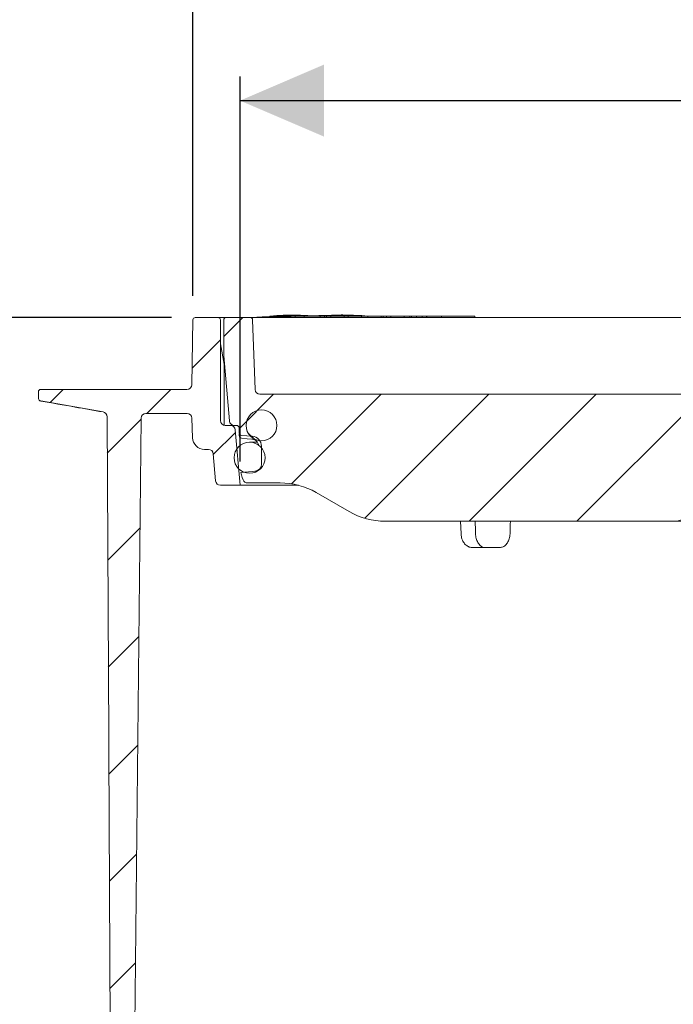
# Model space of a CAD drawing. Units: millimetres. Extents: x 236 to 1317, y 77 to 958.
# Drawn here: x 477 to 613, y 649 to 855 of the extents above; entities that cross this region are included whole.
import ezdxf

# ---------------------------------------------------------------- set-up
doc = ezdxf.new("R2010")
doc.units = ezdxf.units.MM
doc.header["$LTSCALE"] = 5
doc.linetypes.add('SLD-Durchgehend', pattern=[0])
doc.layers.add('MAßLINIE_MAßZEICHNUNGEN', color=7, linetype='SLD-Durchgehend')
doc.styles.add('SLDTEXTSTYLE0', font='Opinion Pro')
doc.dimstyles.new('SLDDIMSTYLE0', dxfattribs={"dimtxt": 26.458333, "dimasz": 17.5, "dimexe": 0, "dimexo": 0.0625, "dimgap": 6.614583, "dimtad": 0, "dimdec": 0, "dimrnd": 1e-09, "dimzin": 12, "dimdsep": 46, "dimtxsty": 'SLDTEXTSTYLE0', "dimsah": 1, "dimcen": 0.09, "dimadec": 0, "dimazin": 3, "dimtfac": 1, "dimtdec": 0, "dimtofl": 0, "dimtmove": 0, "dimatfit": 3, "dimfxl": 0, "dimfrac": 2, "dimtolj": 1, "dimtzin": 12, "dimarcsym": 0})
doc.dimstyles.new('SLDDIMSTYLE1', dxfattribs={"dimtxt": 26.458333, "dimasz": 17.5, "dimexe": 0, "dimexo": 0.0625, "dimgap": 6.614583, "dimtad": 0, "dimdec": 0, "dimrnd": 1e-09, "dimzin": 12, "dimdsep": 46, "dimtxsty": 'SLDTEXTSTYLE0', "dimsah": 1, "dimcen": 0.09, "dimadec": 0, "dimazin": 3, "dimtfac": 1, "dimtdec": 0, "dimtmove": 0, "dimatfit": 0, "dimfxl": 0, "dimfrac": 2, "dimtolj": 1, "dimtzin": 12, "dimarcsym": 0})

# ---------------------------------------------------------------- blocks, each defined once
blk = doc.blocks.new('SW_HATCH_0')
at = {"color": 0, "linetype": 'SLD-Durchgehend', "lineweight": 18}
for p, q in [((-245.12, 1.83), (-249.06, -2.11)), ((-249.76, -2.81), (-255.69, -8.73)), ((-282.57, -13.17), (-285.33, -15.92)), ((-260.12, -13.17), (-265.12, -18.17)), ((-238.67, -14.17), (-245.88, -21.37)), ((-216.22, -14.17), (-234.91, -32.85)), ((-193.77, -14.17), (-219.65, -40.05)), ((-171.32, -14.17), (-197.82, -40.67)), ((-148.87, -14.17), (-175.37, -40.67)), ((-266.32, -19.36), (-273.39, -26.44)), ((-246.64, -22.13), (-251.25, -26.74)), ((-244.02, -22.21), (-242.74, -23.49)), ((-266.55, -42.05), (-273.28, -48.77)), ((-266.79, -64.74), (-273.16, -71.1)), ((-267.03, -87.42), (-273.04, -93.44)), ((-267.27, -110.11), (-272.93, -115.77)), ((-267.5, -132.8), (-272.81, -138.11))]:
    blk.add_line(p, q, dxfattribs=at)
blk = doc.blocks.new('_D_2')
at = {"layer": 'MAßLINIE_MAßZEICHNUNGEN', "color": 7}
for p, q in [((407.44, 513.77), (407.44, 946.54)), ((997.44, 513.77), (997.44, 946.54)), ((407.44, 941.54), (649.32, 941.54)), ((997.44, 941.54), (748.51, 941.54))]:
    blk.add_line(p, q, dxfattribs=at)
for points in [[(407.44, 941.54), (424.94, 934.04), (424.94, 949.04)], [(997.44, 941.54), (979.94, 949.04), (979.94, 934.04)]]:
    blk.add_solid(points, dxfattribs=at)
at = {"layer": 'MAßLINIE_MAßZEICHNUNGEN', "color": 7, "char_height": 26.458, "attachment_point": 1, "style": 'SLDTEXTSTYLE0'}
for s, insert in [('%%c', (649.32, 956.88)), ('590', (687.21, 956.88))]:
    blk.add_mtext(s, dxfattribs=dict(at, insert=insert))
blk = doc.blocks.new('_D_7')
at = {"layer": 'MAßLINIE_MAßZEICHNUNGEN', "color": 7}
for p, q in [((273.09, 792.77), (273.09, 822.77)), ((508.25, 792.77), (268.09, 792.77)), ((478.22, 639.54), (268.09, 639.54)), ((273.09, 639.54), (273.09, 609.54))]:
    blk.add_line(p, q, dxfattribs=at)
for points in [[(273.09, 792.77), (280.59, 810.27), (265.59, 810.27)], [(273.09, 639.54), (265.59, 622.04), (280.59, 622.04)]]:
    blk.add_solid(points, dxfattribs=at)
at = {"layer": 'MAßLINIE_MAßZEICHNUNGEN', "color": 7, "char_height": 26.458, "attachment_point": 1, "rotation": 90, "style": 'SLDTEXTSTYLE0'}
for s, insert in [('max 190', (277.7, 654.01)), ('min 37', (237.81, 667.41))]:
    blk.add_mtext(s, dxfattribs=dict(at, insert=insert))
blk = doc.blocks.new('_D_8')
at = {"layer": 'MAßLINIE_MAßZEICHNUNGEN', "color": 7}
for p, q in [((522.59, 762.77), (522.59, 843.03)), ((882.4, 762.77), (882.4, 843.03)), ((522.59, 838.03), (649.03, 838.03)), ((882.4, 838.03), (748.8, 838.03))]:
    blk.add_line(p, q, dxfattribs=at)
for points in [[(522.59, 838.03), (540.09, 830.53), (540.09, 845.53)], [(882.4, 838.03), (864.9, 845.53), (864.9, 830.53)]]:
    blk.add_solid(points, dxfattribs=at)
at = {"layer": 'MAßLINIE_MAßZEICHNUNGEN', "color": 7, "char_height": 26.458, "attachment_point": 1, "style": 'SLDTEXTSTYLE0'}
for s, insert in [('%%c', (649.03, 853.36)), ('360', (686.92, 853.36))]:
    blk.add_mtext(s, dxfattribs=dict(at, insert=insert))
blk = doc.blocks.new('SW_SYMBOL_MOD_BOX')
at = {"layer": 'MAßLINIE_MAßZEICHNUNGEN', "color": 0}
for p, q in [((1000, 1000), (1000, 4000)), ((1000, 4000), (4000, 4000)), ((4000, 4000), (4000, 1000)), ((1000, 1000), (4000, 1000))]:
    blk.add_line(p, q, dxfattribs=at)
blk = doc.blocks.new('_D_9')
at = {"layer": 'MAßLINIE_MAßZEICHNUNGEN', "color": 7}
for p, q in [((512.75, 797.28), (512.75, 896.05)), ((892.24, 797.28), (892.24, 896.05)), ((512.75, 891.05), (652.3, 891.05)), ((892.24, 891.05), (745.52, 891.05))]:
    blk.add_line(p, q, dxfattribs=at)
for points in [[(512.75, 891.05), (530.25, 883.55), (530.25, 898.55)], [(892.24, 891.05), (874.74, 898.55), (874.74, 883.55)]]:
    blk.add_solid(points, dxfattribs=at)
at = {"layer": 'MAßLINIE_MAßZEICHNUNGEN', "color": 7, "xscale": 0.007055555555555554, "yscale": 0.007055555555555554, "zscale": 0.007055555555555554, "rotation": 359.9999999999996}
blk.add_blockref('SW_SYMBOL_MOD_BOX', (652.3, 875.52), dxfattribs=at)
at = {"layer": 'MAßLINIE_MAßZEICHNUNGEN', "color": 7, "insert": (688.2, 906.39), "char_height": 26.458, "attachment_point": 1, "style": 'SLDTEXTSTYLE0'}
blk.add_mtext('379', dxfattribs=at)

msp = doc.modelspace()

# ---------------------------------------------------------------- linework, layer by layer
at = {"color": 7, "linetype": 'SLD-Durchgehend', "lineweight": 18}
for p, q in [((528.81, 793.08), (528.81, 792.88)), ((532.25, 793.1), (532.25, 792.9)), ((533.19, 793.07), (533.19, 792.77)), ((533.19, 793.07), (534.08, 793.07)), ((534.08, 793.07), (534.08, 792.77)), ((534.08, 793.07), (535.98, 793.07)), ((534.43, 793.23), (534.43, 793.09)), ((534.96, 793.24), (534.96, 793.26)), ((535.98, 793.07), (535.98, 792.77)), ((535.98, 793.07), (539.32, 793.07)), ((536.74, 793.07), (536.74, 793.18)), ((537.98, 793.12), (536.74, 793.12)), ((538.19, 793.15), (538.19, 793.07)), ((539.32, 793.07), (539.32, 792.77)), ((539.32, 793.07), (540.22, 793.07)), ((540.22, 793.07), (540.22, 792.77)), ((540.22, 793.07), (540.66, 793.07)), ((540.66, 793.07), (540.66, 792.77)), ((540.66, 793.07), (541.55, 793.07)), ((541.55, 793.07), (541.55, 792.77)), ((541.55, 793.07), (544.35, 793.07)), ((543.7, 793.31), (543.7, 793.15)), ((544.29, 793.07), (545.16, 793.07)), ((544.35, 793.07), (544.35, 792.77)), ((545.16, 793.07), (547.67, 793.07)), ((545.16, 793.07), (545.16, 792.77)), ((545.42, 793.07), (545.42, 793.11)), ((545.91, 793.16), (545.91, 793.07)), ((546.11, 793.2), (546.11, 793.16)), ((547.67, 793.07), (547.93, 793.07)), ((547.93, 792.77), (547.93, 793.07)), ((547.93, 793.07), (548.42, 793.07)), ((548.42, 793.07), (549.2, 793.07)), ((549.19, 793.09), (548.64, 793.14)), ((549.2, 793.07), (549.2, 793.09)), ((549.29, 793.07), (551.8, 793.07)), ((549.29, 793.07), (549.29, 792.77)), ((551.8, 793.07), (552.07, 793.07)), ((552.07, 792.77), (552.07, 793.07)), ((552.07, 793.07), (552.43, 793.07)), ((552.43, 793.07), (552.43, 792.77)), ((552.43, 793.07), (553.17, 793.07)), ((553.17, 793.07), (553.17, 792.77)), ((553.17, 793.07), (554.06, 793.07)), ((554.06, 793.07), (554.06, 792.77)), ((554.06, 793.07), (556.86, 793.07)), ((556.86, 793.07), (556.86, 792.77)), ((556.86, 793.07), (558.04, 793.07)), ((558.04, 793.07), (558.04, 792.77)), ((558.04, 793.07), (558.34, 793.07)), ((558.34, 793.07), (558.34, 792.77)), ((558.34, 793.07), (559.43, 793.07)), ((559.43, 793.07), (559.43, 792.77)), ((559.43, 793.07), (560.63, 793.07)), ((560.63, 793.07), (560.63, 792.77)), ((560.63, 793.07), (561.52, 793.07)), ((561.52, 793.07), (561.52, 792.77)), ((561.52, 793.07), (561.58, 793.07)), ((561.58, 793.07), (561.58, 792.77)), ((561.58, 793.07), (564.65, 793.07)), ((564.65, 793.07), (564.65, 792.77)), ((564.65, 793.07), (571.59, 793.07)), ((571.59, 793.07), (571.59, 792.77)), ((512.51, 778.76), (512.75, 792.28)), ((513.25, 792.77), (518, 792.77)), ((518, 792.77), (518.73, 792.77)), ((518.5, 771.27), (518.5, 792.27)), ((518.73, 792.77), (519.7, 792.77)), ((519.2, 784.77), (519.2, 792.27)), ((519.7, 792.77), (524.71, 792.77)), ((524.71, 792.77), (525.74, 792.77)), ((525.72, 777.74), (525.21, 792.29)), ((525.74, 792.77), (587.24, 792.77)), ((587.24, 792.77), (589.72, 792.77)), ((589.72, 792.77), (637.28, 792.77)), ((519.25, 783.03), (518.5, 787.31)), ((520.39, 771.19), (519.2, 784.77)), ((519.3, 782.51), (519.3, 770.29)), ((480.56, 775.84), (480.52, 777.26)), ((481.01, 777.77), (482.01, 777.77)), ((482.01, 777.77), (510.51, 777.77)), ((510.51, 777.77), (511.51, 777.77)), ((526.72, 776.77), (636.24, 776.77)), ((494, 773.07), (480.98, 775.37)), ((502.95, 772.77), (511.53, 772.77)), ((495.18, 705.27), (494.83, 772.09)), ((499.85, 571.27), (501.95, 771.78)), ((512.67, 767.69), (512.53, 771.81)), ((520.58, 770.27), (519.5, 770.27)), ((520.58, 770.27), (521.38, 770.27)), ((521.38, 770.27), (521.88, 770.27)), ((521.58, 769.36), (522.59, 757.77)), ((522.38, 769.79), (522.41, 768.68)), ((522.43, 768.38), (522.43, 768.52)), ((522.87, 768.19), (525.14, 768)), ((526.15, 766.75), (524.58, 766.75)), ((525.1, 767.4), (525.08, 767.4)), ((515.17, 765.27), (516, 765.27)), ((517.49, 758.69), (517, 764.36)), ((527.05, 765.92), (527.08, 762.21)), ((525.12, 760.65), (522.75, 760.45)), ((525.72, 760.71), (525.12, 760.65)), ((523.24, 758.93), (523.06, 759.41)), ((530.98, 758.27), (524.18, 758.27)), ((522.59, 757.77), (518.49, 757.77)), ((534.82, 757.77), (522.59, 757.77)), ((545.37, 752.28), (538.48, 756.26)), ((613.02, 750.27), (552.87, 750.27)), ((568.62, 750.27), (568.71, 747.67)), ((635, 750.27), (613.02, 750.27)), ((568.71, 747.67), (568.71, 747.67)), ((573.81, 744.77), (571.12, 744.77)), ((576.78, 744.77), (573.81, 744.77)), ((495.19, 702.27), (495.18, 705.27)), ((495.85, 577.27), (495.19, 702.27))]:
    msp.add_line(p, q, dxfattribs=at)
at = {"color": 7, "linetype": 'SLD-Durchgehend', "lineweight": 18, "flags": 128}
for points in [[(531.2, 793.17), (531.2, 793.17), (531.25, 793.16), (531.37, 793.16), (531.55, 793.16), (531.78, 793.16), (532.02, 793.17), (532.26, 793.18), (532.45, 793.19), (532.59, 793.2), (532.66, 793.21), (532.64, 793.21), (532.55, 793.22), (532.45, 793.22), (532.25, 793.22), (532.01, 793.21), (531.77, 793.2), (531.77, 793.2)], [(532.2, 793.1), (532.21, 793.1), (532.21, 793.1), (532.22, 793.1), (532.23, 793.1), (532.23, 793.1), (532.24, 793.1), (532.24, 793.1), (532.25, 793.1)], [(534.79, 793.25), (534.8, 793.25), (534.8, 793.25), (534.81, 793.25), (534.81, 793.25), (534.82, 793.25), (534.82, 793.25), (534.83, 793.25), (534.83, 793.25)], [(525.67, 792.8), (525.58, 792.79), (525.53, 792.77)], [(532.25, 792.9), (532.24, 792.9), (532.24, 792.9), (532.23, 792.9), (532.23, 792.9), (532.22, 792.9), (532.21, 792.9), (532.21, 792.9), (532.2, 792.9)], [(525.08, 767.4), (524.09, 767.49), (522.9, 767.59)]]:
    msp.add_lwpolyline(points, dxfattribs=at)
at = {"color": 7, "linetype": 'SLD-Durchgehend', "lineweight": 18}
for centre, radius in [((527.07, 770.27), 3.22), ((524.58, 763.52), 3.23)]:
    msp.add_circle(centre, radius, dxfattribs=at)
for centre, radius, start, end in [((538.45, 573.52), 219.65, 92.5162, 93.3353), ((536.62, 683.16), 110.2, 92.6332, 94.0015), ((530.46, 683.3), 109.78, 89.4144, 90.7947), ((531.81, 683.34), 109.83, 90.3059, 90.7091), ((532.36, 683.36), 109.85, 90.3059, 90.709), ((533.71, 683.39), 109.88, 89.4149, 90.7941), ((530.82, 683.28), 109.83, 88.5558, 89.2517), ((539.89, 683.17), 110.2, 92.8433, 93.7875), ((531.18, 683.3), 109.84, 88.5053, 89.2518), ((532.99, 683.35), 109.89, 88.506, 89.2522), ((533.36, 683.35), 109.9, 88.4466, 89.2522), ((542.05, 683.14), 110.17, 93.2229, 93.4092), ((542.41, 683.14), 110.17, 93.1636, 93.4689), ((543.19, 683.39), 109.88, 89.7328, 90.7941), ((536.83, 683.16), 110.2, 86.5159, 86.8163), ((541.36, 683.38), 109.96, 88.4472, 88.7817), ((545.28, 683.33), 109.83, 90.361, 90.7668), ((538.45, 573.52), 219.85, 88.2126, 88.4811), ((546.05, 683.31), 109.8, 90.3611, 90.767), ((536.82, 683.02), 110.34, 85.8542, 85.9636), ((537.88, 683.09), 110.28, 86.111, 86.3687), ((538.45, 573.52), 219.85, 87.9541, 88.2126), ((545.28, 683.33), 109.83, 89.2332, 89.639), ((538.98, 683.09), 110.28, 86.111, 86.3687), ((540.05, 683.16), 110.2, 86.5159, 86.8163), ((542.4, 683.29), 110.01, 87.6661, 87.9715), ((546.05, 683.31), 109.8, 89.233, 89.6389), ((540.04, 683.02), 110.34, 85.8542, 85.9636), ((538.45, 573.52), 219.85, 87.3405, 87.4545), ((513.25, 792.27), 0.5, 90, 179), ((518, 792.27), 0.5, 0, 90), ((519.7, 792.27), 0.5, 90, 180), ((524.71, 792.27), 0.5, 2, 90), ((530.46, 683.2), 109.68, 89.4139, 90.7955), ((530.82, 683.19), 109.72, 88.7595, 89.2511), ((516.3, 782.51), 3, 0, 10), ((511.51, 778.77), 1, 270, 359), ((481.01, 777.27), 0.5, 90, 182), ((526.72, 777.77), 1, 182, 270), ((481.06, 775.86), 0.5, 182, 260), ((481.06, 775.86), 0.5, 182.0017, 260.0042), ((493.83, 772.08), 1, 0.3, 80), ((502.95, 771.77), 1, 90, 179.4), ((511.53, 771.77), 1, 2, 90), ((519.5, 771.27), 1, 180, 270), ((521.38, 771.27), 1, 185, 270), ((520.58, 769.27), 1, 5, 90), ((521.88, 769.77), 0.5, 1.5, 90), ((522.91, 768.69), 0.5, 181.5, 265), ((515.17, 767.77), 2.5, 182, 270), ((522.95, 768.09), 0.5, 181.497, 264.9965), ((524.95, 765.9), 2.1, 0.5, 85), ((516, 764.27), 1, 5, 90), ((525.58, 762.2), 1.5, 275, 0.5), ((532.46, 762.83), 10, 193.7836, 200), ((518.49, 758.77), 1, 185, 270), ((524.18, 759.27), 1, 200, 270), ((530.98, 743.27), 15, 60, 90), ((552.87, 765.27), 15, 240, 270), ((613.02, 755.27), 5, 270, 300)]:
    msp.add_arc(centre, radius, start, end, dxfattribs=at)
for major_axis, start_param, end_param in [((-127.29, 5151.84), 1.541323, 1.541829), ((127.29, 5151.84), 1.542542, 1.543048)]:
    msp.add_ellipse((702.5, 601.59), major_axis=major_axis, ratio=0.024678, start_param=start_param, end_param=end_param, dxfattribs=at)
for points, knots in [([(528.93, 793.09), (528.9, 793.09), (528.84, 793.08), (528.8, 793.08), (528.81, 793.07), (528.86, 793.07), (528.91, 793.07), (528.93, 793.07)], [0, 0, 0, 0, 0.214563, 0.429537, 0.64434, 0.858879, 1, 1, 1, 1]), ([(530.33, 793.17), (530.33, 793.17), (530.33, 793.17), (530.35, 793.16), (530.4, 793.16), (530.44, 793.16), (530.45, 793.16)], [0, 0, 0, 0, 0.006414, 0.435863, 0.864973, 1, 1, 1, 1]), ([(531, 793.2), (530.97, 793.2), (530.9, 793.2), (530.77, 793.19), (530.63, 793.19), (530.51, 793.18), (530.41, 793.18), (530.37, 793.17), (530.35, 793.17)], [0, 0, 0, 0, 0.166209, 0.332769, 0.499423, 0.666217, 0.833105, 1, 1, 1, 1]), ([(532.19, 793.26), (532.15, 793.26), (532.07, 793.26), (531.92, 793.26), (531.77, 793.25), (531.65, 793.25), (531.59, 793.24), (531.56, 793.24)], [0, 0, 0, 0, 0.214187, 0.428775, 0.643447, 0.858233, 1, 1, 1, 1]), ([(531.58, 793.08), (531.62, 793.08), (531.69, 793.08), (531.84, 793.08), (531.99, 793.08), (532.12, 793.09), (532.18, 793.09), (532.2, 793.1)], [0, 0, 0, 0, 0.213939, 0.428279, 0.642693, 0.857332, 1, 1, 1, 1]), ([(534.04, 793.1), (534.13, 793.09), (534.31, 793.09), (534.66, 793.09), (535.01, 793.1), (535.3, 793.11), (535.44, 793.12), (535.5, 793.12)], [0, 0, 0, 0, 0.214263, 0.428701, 0.643117, 0.857639, 1, 1, 1, 1]), ([(534.83, 793.25), (534.86, 793.25), (534.92, 793.25), (534.96, 793.26), (534.96, 793.26), (534.91, 793.27), (534.85, 793.27), (534.83, 793.27)], [0, 0, 0, 0, 0.214443, 0.429291, 0.644118, 0.858855, 1, 1, 1, 1]), ([(535.09, 793.07), (535.23, 793.08), (535.48, 793.09), (535.67, 793.1), (535.75, 793.1)], [0, 0, 0, 0, 0.597507, 1, 1, 1, 1]), ([(536.13, 793.19), (536.1, 793.19), (536.04, 793.2), (535.91, 793.2), (535.86, 793.2)], [0, 0, 0, 0, 0.604576, 1, 1, 1, 1]), ([(535.86, 793.14), (535.93, 793.15), (536.07, 793.16), (536.16, 793.17), (536.15, 793.17), (536.15, 793.18)], [0, 0, 0, 0, 0.4297141, 0.8597713, 1, 1, 1, 1]), ([(536.34, 793.14), (536.43, 793.14), (536.63, 793.15), (536.76, 793.18), (536.73, 793.19), (536.57, 793.21), (536.4, 793.21), (536.34, 793.22)], [0, 0, 0, 0, 0.214783, 0.429693, 0.644636, 0.859497, 1, 1, 1, 1]), ([(538.19, 793.12), (538.18, 793.12), (538.12, 793.12), (538.04, 793.12), (537.98, 793.12)], [0, 0, 0, 0, 0.23184, 1, 1, 1, 1]), ([(538.35, 793.16), (538.33, 793.16), (538.28, 793.15), (538.23, 793.15), (538.2, 793.15), (538.19, 793.15), (538.2, 793.14), (538.23, 793.14), (538.27, 793.14), (538.31, 793.14), (538.32, 793.14)], [0, 0, 0, 0, 0.129449, 0.259285, 0.389206, 0.519257, 0.649394, 0.779535, 0.909599, 1, 1, 1, 1]), ([(538.32, 793.14), (539.43, 793.12), (540.86, 793.1), (542.29, 793.08), (542.62, 793.07)], [0, 0, 0, 0, 0.77111, 1, 1, 1, 1]), ([(542.68, 793.2), (541.75, 793.19), (540.4, 793.18), (538.83, 793.16), (538.35, 793.16)], [0, 0, 0, 0, 0.6939528, 1, 1, 1, 1]), ([(542.95, 793.19), (542.93, 793.19), (542.89, 793.2), (542.83, 793.2), (542.76, 793.2), (542.71, 793.2), (542.68, 793.2), (542.68, 793.2)], [0, 0, 0, 0, 0.2272508, 0.4554534, 0.683527, 0.911423, 1, 1, 1, 1]), ([(543.81, 793.15), (543.79, 793.15), (543.75, 793.15), (543.69, 793.15), (543.62, 793.15), (543.56, 793.16), (543.53, 793.16), (543.52, 793.16)], [0, 0, 0, 0, 0.213531, 0.427952, 0.64241, 0.857027, 1, 1, 1, 1]), ([(544.34, 793.3), (544.46, 793.29), (544.7, 793.29), (545.16, 793.27), (545.63, 793.26), (546.03, 793.24), (546.22, 793.24), (546.3, 793.23)], [0, 0, 0, 0, 0.21457, 0.429266, 0.644032, 0.858848, 1, 1, 1, 1]), ([(544.58, 793.09), (544.57, 793.09), (544.54, 793.09), (544.52, 793.1), (544.53, 793.1), (544.55, 793.1), (544.57, 793.1), (544.58, 793.1)], [0, 0, 0, 0, 0.214161, 0.429217, 0.644212, 0.858986, 1, 1, 1, 1]), ([(544.87, 793.15), (544.85, 793.15), (544.81, 793.15), (544.75, 793.16), (544.68, 793.16), (544.62, 793.16), (544.6, 793.16), (544.58, 793.16)], [0, 0, 0, 0, 0.214052, 0.429, 0.643827, 0.858441, 1, 1, 1, 1]), ([(545.36, 793.11), (545.38, 793.11), (545.4, 793.11), (545.42, 793.11), (545.42, 793.11), (545.4, 793.12), (545.37, 793.12), (545.36, 793.12)], [0, 0, 0, 0, 0.213512, 0.42791, 0.642444, 0.857222, 1, 1, 1, 1]), ([(545.97, 793.16), (545.95, 793.16), (545.93, 793.16), (545.91, 793.16), (545.91, 793.16), (545.93, 793.15), (545.96, 793.15), (545.97, 793.15)], [0, 0, 0, 0, 0.213517, 0.427923, 0.642401, 0.857073, 1, 1, 1, 1]), ([(546.16, 793.2), (546.14, 793.2), (546.12, 793.2), (546.11, 793.2), (546.12, 793.2), (546.14, 793.19), (546.16, 793.19), (546.17, 793.19)], [0, 0, 0, 0, 0.226924, 0.454718, 0.682553, 0.91054, 1, 1, 1, 1]), ([(548.25, 793.16), (547.92, 793.17), (547.45, 793.18), (546.46, 793.19), (546.16, 793.2)], [0, 0, 0, 0, 0.693964, 1, 1, 1, 1]), ([(546.46, 793.12), (546.48, 793.12), (546.52, 793.12), (546.58, 793.11), (546.65, 793.11), (546.71, 793.11), (546.73, 793.11), (546.75, 793.11)], [0, 0, 0, 0, 0.214126, 0.429147, 0.644082, 0.858793, 1, 1, 1, 1]), ([(546.75, 793.16), (546.76, 793.16), (546.79, 793.16), (546.81, 793.15), (546.8, 793.15), (546.78, 793.15), (546.76, 793.15), (546.75, 793.15)], [0, 0, 0, 0, 0.214003, 0.428903, 0.643669, 0.858235, 1, 1, 1, 1]), ([(546.88, 793.21), (546.98, 793.21), (547.17, 793.2), (547.29, 793.19), (547.27, 793.19), (547.27, 793.19)], [0, 0, 0, 0, 0.429426, 0.859117, 1, 1, 1, 1]), ([(547.52, 793.1), (547.54, 793.1), (547.58, 793.1), (547.64, 793.1), (547.71, 793.09), (547.77, 793.09), (547.8, 793.09), (547.81, 793.09)], [0, 0, 0, 0, 0.21352, 0.4279237, 0.6424988, 0.8573421, 1, 1, 1, 1]), ([(528.93, 792.87), (528.9, 792.87), (528.84, 792.87), (528.8, 792.87), (528.81, 792.88), (528.81, 792.88)], [0, 0, 0, 0, 0.42831, 0.857426, 1, 1, 1, 1]), ([(532.2, 792.9), (532.16, 792.89), (532.09, 792.89), (531.94, 792.88), (531.79, 792.88), (531.67, 792.88), (531.6, 792.88), (531.58, 792.88)], [0, 0, 0, 0, 0.2145805, 0.4295714, 0.6444032, 0.8589725, 1, 1, 1, 1]), ([(480.99, 775.35), (483.38, 774.93), (487.72, 774.17), (492.06, 773.41), (494.01, 773.07)], [0, 0, 0, 0, 0.551371, 1, 1, 1, 1]), ([(522.43, 768.38), (522.43, 768.35), (522.44, 768.25), (522.44, 768.15), (522.45, 768.07)], [0, 0, 0, 0, 0.2499963, 1, 1, 1, 1]), ([(526.43, 766.17), (526.42, 766.23), (526.4, 766.46), (526.19, 766.82), (525.82, 767.18), (525.43, 767.35), (525.18, 767.39), (525.1, 767.4)], [0, 0, 0, 0, 0.100072, 0.358476, 0.616884, 0.875295, 1, 1, 1, 1]), ([(568.74, 747.67), (568.75, 747.46), (568.76, 746.92), (569.06, 746.13), (569.57, 745.4), (570.22, 744.95), (570.78, 744.75), (571.07, 744.79), (571.12, 744.79)], [0, 0, 0, 0, 0.141742, 0.367727, 0.5754, 0.772941, 0.964047, 1, 1, 1, 1]), ([(571.73, 747.67), (571.76, 747.33), (571.82, 746.66), (572.2, 745.78), (572.74, 745.13), (573.31, 744.81), (573.68, 744.78), (573.81, 744.77)], [0, 0, 0, 0, 0.219499, 0.438995, 0.658545, 0.878153, 1, 1, 1, 1]), ([(576.78, 744.77), (577.02, 744.81), (577.5, 744.87), (578.15, 745.39), (578.65, 746.15), (578.9, 746.96), (578.93, 747.48), (578.94, 747.67)], [0, 0, 0, 0, 0.219585, 0.439168, 0.658779, 0.878371, 1, 1, 1, 1])]:
    msp.add_open_spline(points, degree=3, knots=knots, dxfattribs=at)

# ---------------------------------------------------------------- block references
msp.add_blockref('SW_HATCH_0', (768.26, 790.94), dxfattribs=at)

# ---------------------------------------------------------------- dimensions: what is measured, and where the dimension line sits
at = {"layer": 'MAßLINIE_MAßZEICHNUNGEN', "color": 7}
for base, p1, p2, text, picture, middle in [((407.44, 941.54), (997.44, 508.77), (407.44, 508.77), '%%c<>', '_D_2', (698.91, 941.54)), ((512.75, 891.05), (892.24, 792.28), (512.75, 792.28), '{\\fGDT;o}<>', '_D_9', (698.91, 891.05)), ((882.4, 838.03), (522.59, 757.77), (882.4, 757.77), '%%c<>', '_D_8', (698.91, 838.03))]:
    dim = msp.add_linear_dim(base=base, p1=p1, p2=p2, text=text, dimstyle='SLDDIMSTYLE0', dxfattribs=at)
    dim.commit()
    dim.dimension.update_dxf_attribs({"geometry": picture, "text_midpoint": middle, "dimtype": 160})
dim = msp.add_linear_dim(base=(273.09, 792.77), p1=(483.22, 639.54), p2=(513.25, 792.77), angle=90, text='min 37\\Pmax 190', dimstyle='SLDDIMSTYLE1', dxfattribs=at)
dim.commit()
dim.dimension.update_dxf_attribs({"geometry": '_D_7', "text_midpoint": (273.09, 716.89), "dimtype": 160})

doc.saveas('drawing.dxf')
